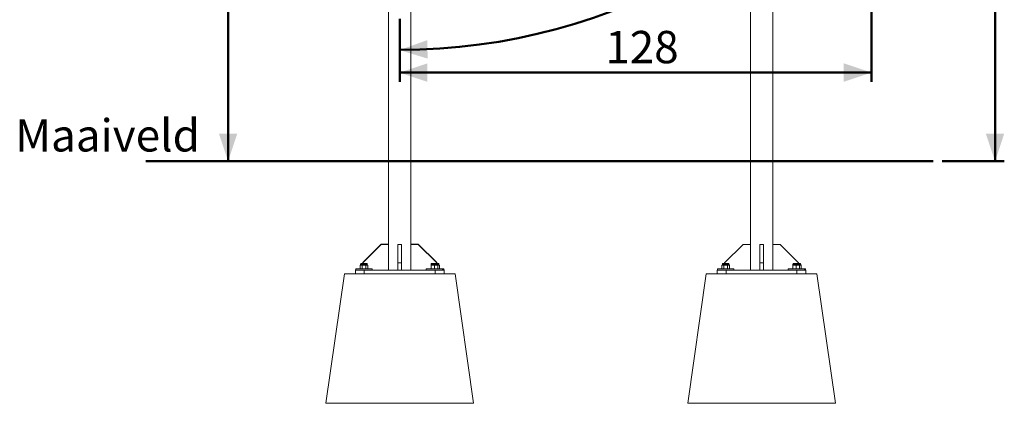
# Model space of a CAD drawing. Units: millimetres. Extents: x 0 to 59.4, y 0 to 42.1.
# Drawn here: x 22.2 to 32.8, y 6.5 to 10.6 of the extents above; entities that cross this region are included whole.
import ezdxf

# ---------------------------------------------------------------- set-up
doc = ezdxf.new("R2010")
doc.units = ezdxf.units.MM
doc.layers.add('LE_NORM', color=179, linetype='Continuous', lineweight=50)
doc.styles.add('SLDTEXTSTYLE0', font='TXT', dxfattribs={"width": 0.605})
doc.dimstyles.new('SLDDIMSTYLE0', dxfattribs={"dimtxt": 0.35, "dimasz": 0.3, "dimexe": 0, "dimexo": 0.0625, "dimgap": 0.0875, "dimtad": 1, "dimdec": 0, "dimlfac": 25, "dimrnd": 1e-09, "dimzin": 12, "dimdsep": 46, "dimtxsty": 'SLDTEXTSTYLE0', "dimsah": 1, "dimcen": 0.09, "dimadec": 0, "dimazin": 3, "dimtfac": 1, "dimtdec": 0, "dimtofl": 0, "dimtmove": 0, "dimatfit": 3, "dimfxl": 0, "dimfrac": 2, "dimtolj": 1, "dimtzin": 12, "dimarcsym": 0})
doc.dimstyles.new('SLDDIMSTYLE2', dxfattribs={"dimtxt": 0.35, "dimasz": 0.3, "dimexe": 0, "dimexo": 0.0625, "dimgap": 0.0875, "dimtad": 1, "dimdec": 4, "dimlfac": 25, "dimzin": 12, "dimdsep": 46, "dimtxsty": 'SLDTEXTSTYLE0', "dimsah": 1, "dimcen": 0.09, "dimazin": 3, "dimtfac": 1, "dimtdec": 0, "dimtofl": 0, "dimtmove": 0, "dimatfit": 3, "dimfxl": 0, "dimfrac": 2, "dimtolj": 1, "dimtzin": 12, "dimarcsym": 0})

# ---------------------------------------------------------------- blocks, each defined once
blk = doc.blocks.new('_D_23')
at = {"layer": 'LE_NORM'}
for p, q in [((31.501, 13.86), (32.841, 13.86)), ((32.741, 13.86), (32.741, 9.108)), ((32.169, 9.108), (32.841, 9.108))]:
    blk.add_line(p, q, dxfattribs=at)
for points in [[(32.741, 13.86), (32.641, 13.56), (32.841, 13.56)], [(32.741, 9.108), (32.841, 9.408), (32.641, 9.408)]]:
    blk.add_solid(points, dxfattribs=at)
at = {"layer": 'LE_NORM', "insert": (32.29, 11.155), "char_height": 0.35, "attachment_point": 1, "rotation": 90, "style": 'SLDTEXTSTYLE0'}
blk.add_mtext('119', dxfattribs=at)
blk = doc.blocks.new('_D_24')
at = {"layer": 'LE_NORM'}
for p, q in [((31.402, 13.761), (31.402, 9.969)), ((26.289, 10.649), (26.289, 9.969)), ((26.289, 10.068), (31.402, 10.068))]:
    blk.add_line(p, q, dxfattribs=at)
for points in [[(26.289, 10.068), (26.589, 9.968), (26.589, 10.168)], [(31.402, 10.068), (31.102, 10.168), (31.102, 9.968)]]:
    blk.add_solid(points, dxfattribs=at)
at = {"layer": 'LE_NORM', "insert": (28.517, 10.519), "char_height": 0.35, "attachment_point": 1, "style": 'SLDTEXTSTYLE0'}
blk.add_mtext('128', dxfattribs=at)
blk = doc.blocks.new('_D_25')
at = {"layer": 'LE_NORM'}
blk.add_line((26.289, 10.649), (26.289, 10.213), dxfattribs=at)
blk.add_arc((26.289, 16.811), 6.498, 270.0054, 330.0054, dxfattribs=at)
for points in [[(31.917, 13.562), (31.676, 13.358), (31.846, 13.254)], [(26.289, 10.312), (26.592, 10.219), (26.587, 10.419)]]:
    blk.add_solid(points, dxfattribs=at)
at = {"layer": 'LE_NORM', "char_height": 0.35, "attachment_point": 1, "rotation": 30.0054, "style": 'SLDTEXTSTYLE0'}
for s, insert in [('60°', (29.106, 11.455)), ('*', (28.973, 11.378))]:
    blk.add_mtext(s, dxfattribs=dict(at, insert=insert))
blk = doc.blocks.new('_D_26')
at = {"layer": 'LE_NORM'}
for p, q in [((26.19, 18.623), (24.33, 18.623)), ((24.429, 18.623), (24.429, 9.108))]:
    blk.add_line(p, q, dxfattribs=at)
for points in [[(24.429, 18.623), (24.329, 18.323), (24.529, 18.323)], [(24.429, 9.108), (24.529, 9.408), (24.329, 9.408)]]:
    blk.add_solid(points, dxfattribs=at)
at = {"layer": 'LE_NORM', "insert": (23.978, 13.536), "char_height": 0.35, "attachment_point": 1, "rotation": 90, "style": 'SLDTEXTSTYLE0'}
blk.add_mtext('238', dxfattribs=at)

msp = doc.modelspace()

# ---------------------------------------------------------------- linework, layer by layer
at = {"color": 7, "linetype": 'Continuous', "lineweight": 18}
for p, q in [((26.1685327, 13.2596044), (26.1685327, 8.2079783)), ((26.4097327, 8.2079783), (26.4097327, 13.2596044)), ((30.0898411, 13.1578235), (30.0898411, 8.2075783)), ((30.3310411, 8.2075783), (30.3310411, 13.1578235)), ((26.4099722, 9.1079783), (26.4099722, 10.9079783)), ((26.4099722, 9.1079783), (26.4097327, 9.1079783)), ((26.4099722, 9.0879783), (26.4097327, 9.0879783)), ((26.4099722, 8.2119783), (26.4099722, 9.0879783)), ((26.0885327, 8.2079783), (25.8885327, 8.0079783)), ((26.0887722, 8.2119783), (25.8887722, 8.0119784)), ((26.1685327, 8.2079783), (26.0885327, 8.2079783)), ((26.1685327, 8.2119783), (26.0887722, 8.2119783)), ((26.1685327, 8.2079783), (26.1685327, 7.9372279)), ((26.2691327, 8.2079783), (26.3091327, 8.2079783)), ((26.2691327, 8.2079783), (26.2691327, 8.0079783)), ((26.3091327, 8.2079783), (26.3091327, 8.0079783)), ((26.4097327, 7.9372279), (26.4097327, 8.2079783)), ((26.4097327, 8.2079783), (26.4897327, 8.2079783)), ((26.4099722, 8.2079783), (26.4099722, 8.2119783)), ((26.4099722, 8.2119783), (26.4899722, 8.2119783)), ((26.4897327, 8.2079783), (26.6897327, 8.0079783)), ((26.4899722, 8.2119783), (26.6899721, 8.0119784)), ((30.0098409, 8.2075783), (29.8098411, 8.0075784)), ((30.0898411, 8.2075783), (30.0098409, 8.2075783)), ((30.0898411, 8.2075783), (30.0898411, 7.9275783)), ((30.1904411, 8.2075783), (30.230441, 8.2075783)), ((30.1904411, 8.2075783), (30.1904411, 8.0075784)), ((30.230441, 8.2075783), (30.230441, 8.0075784)), ((30.3310411, 8.2075783), (30.411041, 8.2075783)), ((30.3310411, 7.9275783), (30.3310411, 8.2075783)), ((30.411041, 8.2075783), (30.6110408, 8.0075784)), ((25.8885327, 8.0079783), (25.8885327, 8.0015083)), ((25.8887722, 8.0119784), (25.8887722, 8.0082178)), ((26.2691327, 8.0079783), (26.3091327, 8.0079783)), ((26.2691327, 8.0079783), (26.2691327, 7.9279784)), ((26.3091327, 8.0079783), (26.3091327, 7.9279784)), ((26.6897327, 8.0079783), (26.6897327, 8.0015083)), ((26.6899721, 8.0119784), (26.6899721, 8.0015083)), ((29.8098411, 8.0075784), (29.8098411, 8.0015083)), ((30.1904411, 8.0075784), (30.230441, 8.0075784)), ((30.1904411, 8.0075784), (30.1904411, 7.9275783)), ((30.230441, 8.0075784), (30.230441, 7.9275783)), ((30.6110408, 8.0075784), (30.6110408, 8.0015083)), ((25.8091326, 7.8879783), (25.8091326, 7.9279784)), ((25.8091326, 7.9279784), (25.9051327, 7.9279784)), ((25.8093722, 7.9279784), (25.8093722, 7.9319783)), ((25.8093722, 7.9319783), (25.8131256, 7.9319783)), ((25.8131256, 7.9419083), (25.8131256, 7.9279784)), ((25.9891256, 7.9419083), (25.8131256, 7.9419083)), ((25.8651255, 7.9833884), (25.8595563, 7.980173)), ((25.8595563, 7.9451238), (25.8595563, 7.980173)), ((25.8595563, 7.9451238), (25.8651255, 7.9419083)), ((25.865365, 7.9833884), (25.8597958, 7.980173)), ((25.8597958, 7.9451238), (25.865365, 7.9419083)), ((25.8651255, 7.9954684), (25.8651255, 7.9833884)), ((25.8699486, 7.9833884), (25.8651255, 7.9833884)), ((25.9011256, 7.9833884), (25.8699486, 7.9833884)), ((25.8711656, 8.0015083), (25.9011256, 8.0015083)), ((25.8803409, 7.9451238), (25.8803409, 7.980173)), ((25.9011256, 8.0015083), (25.9310856, 8.0015083)), ((25.9011256, 7.9833884), (25.9323025, 7.9833884)), ((25.9051327, 7.9279784), (25.9051327, 7.8879783)), ((26.6731327, 7.9279784), (25.9051327, 7.9279784)), ((25.9219102, 7.9451238), (25.9219102, 7.980173)), ((25.9371255, 7.9833884), (25.9323025, 7.9833884)), ((25.9371255, 7.9833884), (25.9371255, 7.9954684)), ((25.9426948, 7.980173), (25.9371255, 7.9833884)), ((25.9371255, 7.9419083), (25.9426948, 7.9451238)), ((25.9426948, 7.9451238), (25.9426948, 7.980173)), ((25.9891256, 7.9279784), (25.9891256, 7.9419083)), ((26.1685327, 7.9372279), (26.1685327, 7.9279784)), ((26.4097327, 7.9279784), (26.4097327, 7.9372279)), ((26.5773236, 7.9419083), (26.5773236, 7.9279784)), ((26.6171925, 7.9419083), (26.5773236, 7.9419083)), ((26.7533236, 7.9419083), (26.6171925, 7.9419083)), ((26.6293236, 7.9954684), (26.6293236, 7.9833884)), ((26.6473236, 7.9833884), (26.6293236, 7.9833884)), ((26.6293236, 7.9451238), (26.6293236, 7.980173)), ((26.6353637, 8.0015083), (26.6952836, 8.0015083)), ((26.6833236, 7.9833884), (26.6473236, 7.9833884)), ((26.6653236, 7.9451238), (26.6653236, 7.980173)), ((26.6731327, 7.8879783), (26.6731327, 7.9279784)), ((26.6731327, 7.9279784), (26.7691327, 7.9279784)), ((26.7013236, 7.9833884), (26.6833236, 7.9833884)), ((26.6952836, 8.0015083), (26.7070998, 8.0015083)), ((26.7013236, 7.9833884), (26.7013236, 7.9954684)), ((26.7013236, 7.9451238), (26.7013236, 7.980173)), ((26.7083167, 7.9833884), (26.7017066, 7.9833884)), ((26.7070998, 8.0015083), (26.7073393, 8.0015083)), ((26.7131398, 7.9833884), (26.7083167, 7.9833884)), ((26.7131398, 7.9833884), (26.7131398, 7.9954684)), ((26.718709, 7.980173), (26.7131398, 7.9833884)), ((26.7133793, 7.9833884), (26.7131398, 7.9833884)), ((26.7131398, 7.9419083), (26.718709, 7.9451238)), ((26.7133793, 7.9833884), (26.7133793, 7.9954684)), ((26.718709, 7.9451238), (26.718709, 7.980173)), ((26.7189485, 7.9451238), (26.7189485, 7.980173)), ((26.7533236, 7.9279784), (26.7533236, 7.9419083)), ((26.7651398, 7.9419083), (26.7533236, 7.9419083)), ((26.7651398, 7.9279784), (26.7651398, 7.9419083)), ((26.7653793, 7.9419083), (26.7651398, 7.9419083)), ((26.7651398, 7.9319783), (26.7693721, 7.9319783)), ((26.7653793, 7.9319783), (26.7653793, 7.9419083)), ((26.7691327, 7.9279784), (26.7691327, 7.8879783)), ((26.7693721, 7.9319783), (26.7693721, 7.8919784)), ((29.730441, 7.8875784), (29.730441, 7.9275783)), ((29.730441, 7.9275783), (29.826441, 7.9275783)), ((29.7344338, 7.9419083), (29.7344338, 7.9275783)), ((29.910434, 7.9419083), (29.7344338, 7.9419083)), ((29.7864339, 7.9833884), (29.7808647, 7.980173)), ((29.7808647, 7.9451238), (29.7808647, 7.980173)), ((29.7808647, 7.9451238), (29.7864339, 7.9419083)), ((29.7864339, 7.9954684), (29.7864339, 7.9833884)), ((29.7912571, 7.9833884), (29.7864339, 7.9833884)), ((29.8224339, 7.9833884), (29.7912571, 7.9833884)), ((29.792474, 8.0015083), (29.8224339, 8.0015083)), ((29.8016493, 7.9451238), (29.8016493, 7.980173)), ((29.8224339, 8.0015083), (29.8523938, 8.0015083)), ((29.8224339, 7.9833884), (29.8536107, 7.9833884)), ((29.826441, 7.9275783), (29.826441, 7.8875784)), ((30.5944411, 7.9275783), (29.826441, 7.9275783)), ((29.8432185, 7.9451238), (29.8432185, 7.980173)), ((29.8584339, 7.9833884), (29.8536107, 7.9833884)), ((29.8584339, 7.9833884), (29.8584339, 7.9954684)), ((29.8640031, 7.980173), (29.8584339, 7.9833884)), ((29.8584339, 7.9419083), (29.8640031, 7.9451238)), ((29.8640031, 7.9451238), (29.8640031, 7.980173)), ((29.910434, 7.9275783), (29.910434, 7.9419083)), ((30.4986321, 7.9419083), (30.4986321, 7.9275783)), ((30.538501, 7.9419083), (30.4986321, 7.9419083)), ((30.6746318, 7.9419083), (30.538501, 7.9419083)), ((30.5506322, 7.9954684), (30.5506322, 7.9833884)), ((30.5686318, 7.9833884), (30.5506322, 7.9833884)), ((30.5506322, 7.9451238), (30.5506322, 7.980173)), ((30.5566718, 8.0015083), (30.6165921, 8.0015083)), ((30.6046321, 7.9833884), (30.5686318, 7.9833884)), ((30.586632, 7.9451238), (30.586632, 7.980173)), ((30.5944411, 7.8875784), (30.5944411, 7.9275783)), ((30.5944411, 7.9275783), (30.6904408, 7.9275783)), ((30.6226317, 7.9833884), (30.6046321, 7.9833884)), ((30.6165921, 8.0015083), (30.6284081, 8.0015083)), ((30.6226317, 7.9833884), (30.6226317, 7.9954684)), ((30.6226317, 7.9451238), (30.6226317, 7.980173)), ((30.629625, 7.9833884), (30.6230151, 7.9833884)), ((30.6344482, 7.9833884), (30.629625, 7.9833884)), ((30.6344482, 7.9833884), (30.6344482, 7.9954684)), ((30.6400172, 7.980173), (30.6344482, 7.9833884)), ((30.6344482, 7.9419083), (30.6400172, 7.9451238)), ((30.6400172, 7.9451238), (30.6400172, 7.980173)), ((30.6746318, 7.9275783), (30.6746318, 7.9419083)), ((30.6864483, 7.9419083), (30.6746318, 7.9419083)), ((30.6864483, 7.9275783), (30.6864483, 7.9419083)), ((30.6904408, 7.9275783), (30.6904408, 7.8875784)), ((25.4891327, 6.4875784), (25.6891326, 7.8875784)), ((25.6891326, 7.8875784), (26.8891327, 7.8875784)), ((25.9051327, 7.8879783), (25.8091326, 7.8879783)), ((26.6731327, 7.8879783), (25.9051327, 7.8879783)), ((26.7691327, 7.8879783), (26.6731327, 7.8879783)), ((26.7693721, 7.8919784), (26.7691327, 7.8919784)), ((27.0891327, 6.4875784), (26.8891327, 7.8875784)), ((27.0893722, 6.4875784), (26.8893722, 7.8875784)), ((29.4104411, 6.4875784), (29.6104409, 7.8875784)), ((29.6104409, 7.8875784), (30.8104412, 7.8875784)), ((31.010441, 6.4875784), (30.8104412, 7.8875784)), ((25.4891327, 6.4875784), (27.0891327, 6.4875784)), ((29.4104411, 6.4875784), (31.010441, 6.4875784))]:
    msp.add_line(p, q, dxfattribs=at)
at = {"color": 8, "linetype": 'Continuous', "lineweight": 18}
for p, q in [((25.8651255, 7.9954684), (25.9011256, 7.9954684)), ((25.9011256, 7.9954684), (25.9371255, 7.9954684)), ((26.6293236, 7.9954684), (26.7013236, 7.9954684)), ((26.7013236, 7.9954684), (26.7131398, 7.9954684)), ((26.7131398, 7.9954684), (26.7133793, 7.9954684)), ((29.7864339, 7.9954684), (29.8224339, 7.9954684)), ((29.8224339, 7.9954684), (29.8584339, 7.9954684)), ((30.5506322, 7.9954684), (30.6226317, 7.9954684)), ((30.6226317, 7.9954684), (30.6344482, 7.9954684))]:
    msp.add_line(p, q, dxfattribs=at)
at = {"color": 7, "linetype": 'Continuous', "lineweight": 18}
for centre, start, end in [((25.8711656, 7.9954684), 90, 180), ((25.9310856, 7.9954684), 0, 90), ((26.6353636, 7.9954684), 90, 180), ((26.6952836, 7.9954684), 0, 90), ((26.7070998, 7.9954684), 0, 90), ((26.7073393, 7.9954684), 0, 90), ((29.7924739, 7.9954684), 90, 180), ((29.8523939, 7.9954684), 0, 90), ((30.556672, 7.9954684), 90, 180), ((30.616592, 7.9954684), 0, 90), ((30.6284081, 7.9954684), 0, 90)]:
    msp.add_arc(centre, 0.00604, start, end, dxfattribs=at)
for points, knots in [([(25.8699486, 7.9833884), (25.8697023, 7.9833846), (25.8678367, 7.9833554), (25.8643197, 7.9826531), (25.8611538, 7.9810047), (25.8595563, 7.980173)], [0, 0, 0, 0, 0.0700818037, 0.5307778108, 1, 1, 1, 1]), ([(25.8699486, 7.9419083), (25.8697023, 7.9419122), (25.8678367, 7.9419413), (25.8643197, 7.9426434), (25.8611538, 7.944292), (25.8595563, 7.9451238)], [0, 0, 0, 0, 0.070081753, 0.53077687, 1, 1, 1, 1]), ([(25.8803409, 7.980173), (25.8786532, 7.9810716), (25.8752467, 7.9828855), (25.8717253, 7.9832197), (25.8699486, 7.9833884)], [0, 0, 0, 0, 0.4954516719, 1, 1, 1, 1]), ([(25.8803409, 7.9451238), (25.8786532, 7.944225), (25.8752467, 7.9424111), (25.8717253, 7.9420769), (25.8699486, 7.9419083)], [0, 0, 0, 0, 0.4954525412, 1, 1, 1, 1]), ([(25.8803409, 7.980173), (25.8820859, 7.9806583), (25.8888609, 7.9825429), (25.8958996, 7.9830281), (25.9011256, 7.9833884)], [0, 0, 0, 0, 0.2575506, 1, 1, 1, 1]), ([(25.8803409, 7.9451238), (25.8820859, 7.9446384), (25.8888608, 7.9427536), (25.8958996, 7.9422685), (25.9011256, 7.9419083)], [0, 0, 0, 0, 0.257551828, 1, 1, 1, 1]), ([(25.9011256, 7.9833884), (25.9030155, 7.9833407), (25.9100507, 7.983163), (25.9169005, 7.981436), (25.9219102, 7.980173)], [0, 0, 0, 0, 0.2686338116, 1, 1, 1, 1]), ([(25.9011256, 7.9419083), (25.9030155, 7.9419561), (25.9100507, 7.9421337), (25.9169005, 7.9438607), (25.9219102, 7.9451238)], [0, 0, 0, 0, 0.2686338116, 1, 1, 1, 1]), ([(25.9323025, 7.9833884), (25.9320561, 7.9833846), (25.9301905, 7.9833554), (25.9266735, 7.9826531), (25.9235076, 7.9810047), (25.9219102, 7.980173)], [0, 0, 0, 0, 0.07008185197, 0.53077817604, 1, 1, 1, 1]), ([(25.9323025, 7.9419083), (25.9320561, 7.9419122), (25.9301905, 7.9419413), (25.9266735, 7.9426434), (25.9235076, 7.944292), (25.9219102, 7.9451238)], [0, 0, 0, 0, 0.0700818012, 0.5307772353, 1, 1, 1, 1]), ([(25.9426948, 7.980173), (25.941007, 7.9810716), (25.9376005, 7.9828855), (25.9340792, 7.9832197), (25.9323025, 7.9833884)], [0, 0, 0, 0, 0.4954509754, 1, 1, 1, 1]), ([(25.9426948, 7.9451238), (25.941007, 7.944225), (25.9376005, 7.9424111), (25.9340792, 7.9420769), (25.9323025, 7.9419083)], [0, 0, 0, 0, 0.4954518448, 1, 1, 1, 1]), ([(26.6473236, 7.9833884), (26.646897, 7.9833846), (26.643666, 7.9833555), (26.637574, 7.9826531), (26.6320905, 7.9810047), (26.6293236, 7.980173)], [0, 0, 0, 0, 0.0700918678, 0.5307860691, 1, 1, 1, 1]), ([(26.6293236, 7.980173), (26.6293236, 7.9806583), (26.6293236, 7.9825429), (26.6293236, 7.9830281), (26.6293236, 7.9833884)], [0, 0, 0, 0, 0.2575545974, 1, 1, 1, 1]), ([(26.6473236, 7.9419083), (26.646897, 7.9419122), (26.643666, 7.9419413), (26.6375739, 7.9426434), (26.6320905, 7.944292), (26.6293236, 7.9451238)], [0, 0, 0, 0, 0.070091817, 0.5307851283, 1, 1, 1, 1]), ([(26.6293236, 7.9451238), (26.6293236, 7.9446384), (26.6293236, 7.9427537), (26.6293236, 7.9422685), (26.6293236, 7.9419083)], [0, 0, 0, 0, 0.2575558253, 1, 1, 1, 1]), ([(26.6653236, 7.980173), (26.6624003, 7.9810716), (26.6565001, 7.9828855), (26.6504009, 7.9832197), (26.6473236, 7.9833884)], [0, 0, 0, 0, 0.4954521393, 1, 1, 1, 1]), ([(26.6653236, 7.9451238), (26.6624003, 7.944225), (26.6565001, 7.9424111), (26.6504009, 7.9420769), (26.6473236, 7.9419083)], [0, 0, 0, 0, 0.4954530087, 1, 1, 1, 1]), ([(26.6833236, 7.9833884), (26.682897, 7.9833846), (26.679666, 7.9833555), (26.673574, 7.9826531), (26.6680905, 7.9810047), (26.6653236, 7.980173)], [0, 0, 0, 0, 0.0700917824, 0.5307866405, 1, 1, 1, 1]), ([(26.6833236, 7.9419083), (26.682897, 7.9419122), (26.679666, 7.9419413), (26.6735739, 7.9426434), (26.6680905, 7.944292), (26.6653236, 7.9451238)], [0, 0, 0, 0, 0.0700917317, 0.5307856998, 1, 1, 1, 1]), ([(26.7013236, 7.980173), (26.6984004, 7.9810716), (26.6925003, 7.9828854), (26.686401, 7.9832197), (26.6833236, 7.9833884)], [0, 0, 0, 0, 0.49546328327, 1, 1, 1, 1]), ([(26.7013236, 7.9451238), (26.6984004, 7.944225), (26.6925003, 7.9424111), (26.686401, 7.942077), (26.6833236, 7.9419083)], [0, 0, 0, 0, 0.4954641527, 1, 1, 1, 1]), ([(26.7083167, 7.9833884), (26.7080704, 7.983384), (26.7062052, 7.9833508), (26.7038405, 7.9829934), (26.7017956, 7.9819867), (26.7013236, 7.9817544)], [0, 0, 0, 0, 0.1047541231, 0.7933751868, 1, 1, 1, 1]), ([(26.7013236, 7.980173), (26.7013236, 7.9806583), (26.7013236, 7.9825429), (26.7013236, 7.9830281), (26.7013236, 7.9833884)], [0, 0, 0, 0, 0.2575545974, 1, 1, 1, 1]), ([(26.7013236, 7.9451238), (26.7013236, 7.9446384), (26.7013236, 7.9427537), (26.7013236, 7.9422685), (26.7013236, 7.9419083)], [0, 0, 0, 0, 0.2575558253, 1, 1, 1, 1]), ([(26.7083167, 7.9419083), (26.7080704, 7.9419127), (26.7062052, 7.941946), (26.7038405, 7.9423031), (26.7017956, 7.94331), (26.7013236, 7.9435423)], [0, 0, 0, 0, 0.10475400968, 0.79337349635, 1, 1, 1, 1]), ([(26.718709, 7.980173), (26.7170212, 7.9810716), (26.7136147, 7.9828855), (26.7100934, 7.9832197), (26.7083167, 7.9833884)], [0, 0, 0, 0, 0.4954509754, 1, 1, 1, 1]), ([(26.718709, 7.9451238), (26.7170212, 7.944225), (26.7136147, 7.9424111), (26.7100934, 7.9420769), (26.7083167, 7.9419083)], [0, 0, 0, 0, 0.4954518448, 1, 1, 1, 1]), ([(29.7912571, 7.9833884), (29.7910107, 7.9833846), (29.7891449, 7.9833554), (29.7856283, 7.9826531), (29.7824622, 7.9810047), (29.7808647, 7.980173)], [0, 0, 0, 0, 0.07008373, 0.5307763546, 1, 1, 1, 1]), ([(29.7912571, 7.9419083), (29.7910107, 7.9419122), (29.7891449, 7.9419413), (29.7856282, 7.9426435), (29.7824622, 7.944292), (29.7808647, 7.9451238)], [0, 0, 0, 0, 0.0700836792, 0.5307754139, 1, 1, 1, 1]), ([(29.8016493, 7.980173), (29.7999615, 7.9810716), (29.7965551, 7.9828855), (29.7930338, 7.9832197), (29.7912571, 7.9833884)], [0, 0, 0, 0, 0.4954516746, 1, 1, 1, 1]), ([(29.8016493, 7.9451238), (29.7999615, 7.944225), (29.7965551, 7.9424111), (29.7930338, 7.9420769), (29.7912571, 7.9419083)], [0, 0, 0, 0, 0.495452544, 1, 1, 1, 1]), ([(29.8016493, 7.980173), (29.8033942, 7.9806583), (29.8101692, 7.9825429), (29.8172079, 7.9830281), (29.8224339, 7.9833884)], [0, 0, 0, 0, 0.25754646517, 1, 1, 1, 1]), ([(29.8016493, 7.9451238), (29.8033942, 7.9446384), (29.8101691, 7.9427536), (29.8172079, 7.9422685), (29.8224339, 7.9419083)], [0, 0, 0, 0, 0.2575476932, 1, 1, 1, 1]), ([(29.8224339, 7.9833884), (29.8243238, 7.9833407), (29.831359, 7.983163), (29.8382088, 7.981436), (29.8432185, 7.980173)], [0, 0, 0, 0, 0.2686295941, 1, 1, 1, 1]), ([(29.8224339, 7.9419083), (29.8243238, 7.9419561), (29.831359, 7.9421337), (29.8382088, 7.9438607), (29.8432185, 7.9451238)], [0, 0, 0, 0, 0.2686295941, 1, 1, 1, 1]), ([(29.8536107, 7.9833884), (29.8533644, 7.9833846), (29.8514991, 7.9833554), (29.8479816, 7.9826531), (29.8448159, 7.9810047), (29.8432185, 7.980173)], [0, 0, 0, 0, 0.0700784651, 0.5307792639, 1, 1, 1, 1]), ([(29.8536107, 7.9419083), (29.8533644, 7.9419122), (29.8514991, 7.9419413), (29.8479816, 7.9426434), (29.8448159, 7.944292), (29.8432185, 7.9451238)], [0, 0, 0, 0, 0.0700784144, 0.5307783232, 1, 1, 1, 1]), ([(29.8640031, 7.980173), (29.8623154, 7.9810716), (29.8589092, 7.9828854), (29.8553875, 7.9832197), (29.8536107, 7.9833884)], [0, 0, 0, 0, 0.4954681851, 1, 1, 1, 1]), ([(29.8640031, 7.9451238), (29.8623154, 7.944225), (29.8589092, 7.9424112), (29.8553875, 7.942077), (29.8536107, 7.9419083)], [0, 0, 0, 0, 0.4954690544, 1, 1, 1, 1]), ([(30.5686318, 7.9833884), (30.5682052, 7.9833846), (30.5649745, 7.9833554), (30.5588823, 7.9826532), (30.5533989, 7.9810047), (30.5506322, 7.980173)], [0, 0, 0, 0, 0.0700854525, 0.5307894001, 1, 1, 1, 1]), ([(30.5506322, 7.980173), (30.5506322, 7.9806583), (30.5506322, 7.9825428), (30.5506322, 7.9830281), (30.5506322, 7.9833884)], [0, 0, 0, 0, 0.2575603855, 1, 1, 1, 1]), ([(30.5686318, 7.9419083), (30.5682052, 7.9419122), (30.5649745, 7.9419413), (30.5588823, 7.9426434), (30.5533989, 7.944292), (30.5506322, 7.9451238)], [0, 0, 0, 0, 0.0700854017, 0.5307884593, 1, 1, 1, 1]), ([(30.5506322, 7.9451238), (30.5506322, 7.9446384), (30.5506322, 7.9427537), (30.5506322, 7.9422685), (30.5506322, 7.9419083)], [0, 0, 0, 0, 0.2575616135, 1, 1, 1, 1]), ([(30.586632, 7.980173), (30.5837087, 7.9810716), (30.5778086, 7.9828855), (30.5717092, 7.9832197), (30.5686318, 7.9833884)], [0, 0, 0, 0, 0.4954516637, 1, 1, 1, 1]), ([(30.586632, 7.9451238), (30.5837087, 7.944225), (30.5778086, 7.9424111), (30.5717092, 7.9420769), (30.5686318, 7.9419083)], [0, 0, 0, 0, 0.4954525331, 1, 1, 1, 1]), ([(30.6046321, 7.9833884), (30.6042053, 7.9833846), (30.6009742, 7.9833555), (30.5948824, 7.982653), (30.5893989, 7.9810047), (30.586632, 7.980173)], [0, 0, 0, 0, 0.0701029169, 0.5307734761, 1, 1, 1, 1]), ([(30.6046321, 7.9419083), (30.6042053, 7.9419122), (30.6009742, 7.9419413), (30.5948824, 7.9426435), (30.5893989, 7.944292), (30.586632, 7.9451238)], [0, 0, 0, 0, 0.0701028661, 0.5307725354, 1, 1, 1, 1]), ([(30.6226317, 7.980173), (30.6197085, 7.9810716), (30.6138085, 7.9828854), (30.6077093, 7.9832197), (30.6046321, 7.9833884)], [0, 0, 0, 0, 0.49546691694, 1, 1, 1, 1]), ([(30.6226317, 7.9451238), (30.6197085, 7.944225), (30.6138086, 7.9424112), (30.6077093, 7.942077), (30.6046321, 7.9419083)], [0, 0, 0, 0, 0.4954677863, 1, 1, 1, 1]), ([(30.629625, 7.9833884), (30.6293787, 7.983384), (30.6275133, 7.9833508), (30.6251491, 7.9829933), (30.6231038, 7.9819867), (30.6226317, 7.9817544)], [0, 0, 0, 0, 0.1047563202, 0.7933678443, 1, 1, 1, 1]), ([(30.6226317, 7.980173), (30.6226317, 7.9806583), (30.6226317, 7.9825428), (30.6226317, 7.9830281), (30.6226317, 7.9833884)], [0, 0, 0, 0, 0.2575603855, 1, 1, 1, 1]), ([(30.6226317, 7.9451238), (30.6226317, 7.9446384), (30.6226317, 7.9427537), (30.6226317, 7.9422685), (30.6226317, 7.9419083)], [0, 0, 0, 0, 0.2575616135, 1, 1, 1, 1]), ([(30.629625, 7.9419083), (30.6293787, 7.9419127), (30.6275133, 7.941946), (30.6251491, 7.9423032), (30.6231038, 7.94331), (30.6226317, 7.9435423)], [0, 0, 0, 0, 0.10475620679, 0.7933661539, 1, 1, 1, 1]), ([(30.6400172, 7.980173), (30.6383296, 7.9810716), (30.6349233, 7.9828855), (30.6314018, 7.9832198), (30.629625, 7.9833884)], [0, 0, 0, 0, 0.4954461026, 1, 1, 1, 1]), ([(30.6400172, 7.9451238), (30.6383296, 7.944225), (30.6349233, 7.9424111), (30.6314018, 7.9420769), (30.629625, 7.9419083)], [0, 0, 0, 0, 0.495446972, 1, 1, 1, 1])]:
    msp.add_open_spline(points, degree=3, knots=knots, dxfattribs=at)
at = {"layer": 'LE_NORM'}
msp.add_line((23.538421, 9.1079783), (32.0694548, 9.1079783), dxfattribs=at)

# ---------------------------------------------------------------- texts
at = {"layer": 'LE_NORM', "insert": (22.1221416, 9.5633645), "char_height": 0.35, "attachment_point": 1, "style": 'SLDTEXTSTYLE0'}
msp.add_mtext('Maaiveld', dxfattribs=at)

# ---------------------------------------------------------------- dimensions: what is measured, and where the dimension line sits
at = {"layer": 'LE_NORM'}
for base, p1, p2, picture, middle in [((24.429048, 9.1079783), (26.2893722, 18.6227094), (23.538421, 9.1079783), '_D_26', (24.429048, 13.8653439)), ((32.7414736, 9.1079783), (31.4017502, 13.8596112), (32.0694548, 9.1079783), '_D_23', (32.7414736, 11.4837947))]:
    dim = msp.add_linear_dim(base=base, p1=p1, p2=p2, angle=90, dimstyle='SLDDIMSTYLE0', dxfattribs=at)
    dim.commit()
    dim.dimension.update_dxf_attribs({"geometry": picture, "text_midpoint": middle, "dimtype": 160})
dim = msp.add_angular_dim_2l(base=(29.5385554, 11.1834154), line1=((26.2893722, 10.7479783), (26.2891327, 13.2660785)), line2=((32.3924282, 13.2877686), (31.4017502, 13.8596112)), text='*<>', dimstyle='SLDDIMSTYLE2', dxfattribs=at)
dim.commit()
dim.dimension.update_dxf_attribs({"geometry": '_D_25', "text_midpoint": (29.5385554, 11.1834154), "dimtype": 162})
dim = msp.add_linear_dim(base=(31.4017502, 10.0682612), p1=(26.2893722, 10.7479783), p2=(31.4017502, 13.8596112), dimstyle='SLDDIMSTYLE0', dxfattribs=at)
dim.commit()
dim.dimension.update_dxf_attribs({"geometry": '_D_24', "text_midpoint": (28.8455612, 10.0682612), "dimtype": 160})

doc.saveas('drawing.dxf')
